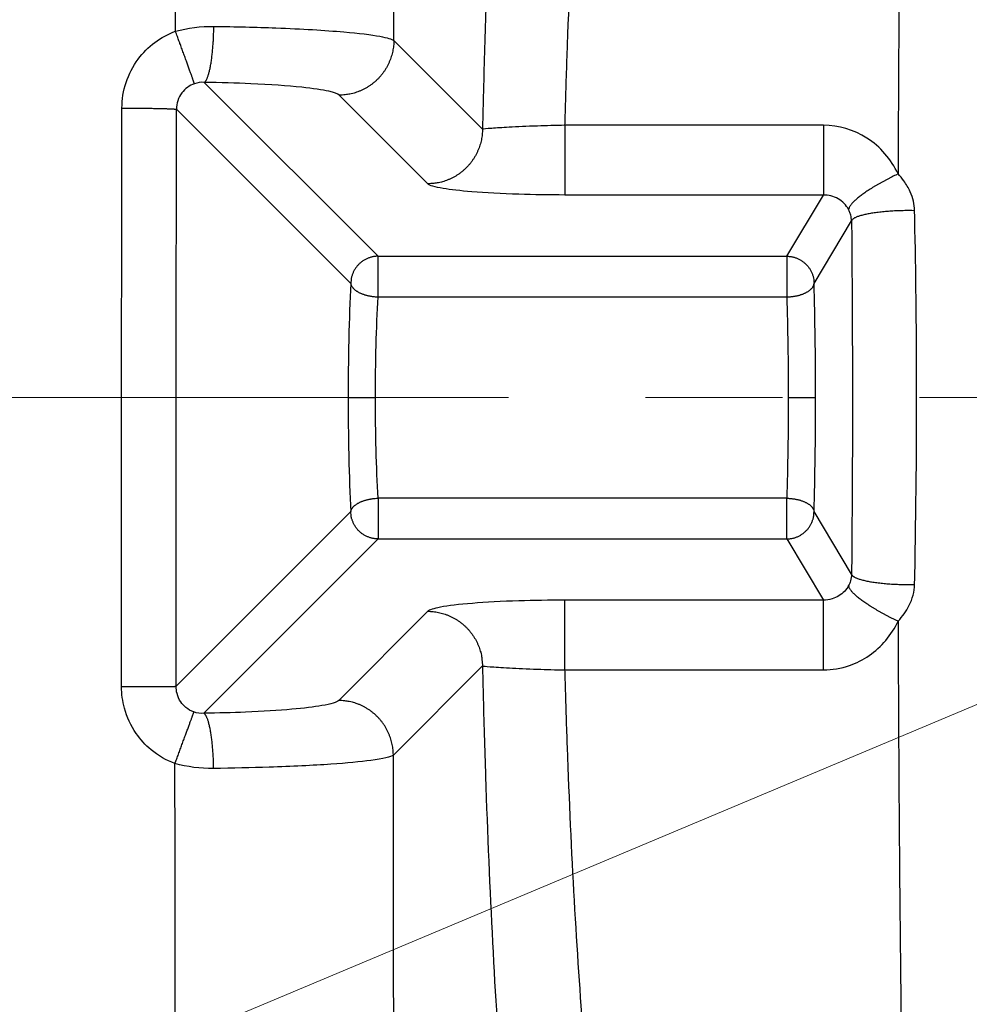
# Model space of a CAD drawing. Units: millimetres. Extents: x -1490 to -5, y 41 to 1071.
# Drawn here: x -195 to -161, y 395 to 431 of the extents above; entities that cross this region are included whole.
import ezdxf

# ---------------------------------------------------------------- set-up
doc = ezdxf.new("R2010")
doc.units = ezdxf.units.MM
doc.header["$LTSCALE"] = 5
doc.linetypes.add('CENTER', pattern=[9, 6, -1, 1, -1])
doc.layers.get('0').update_dxf_attribs({"lineweight": 25})
doc.layers.add('1', color=4, linetype='Continuous', lineweight=15)

msp = doc.modelspace()

# ---------------------------------------------------------------- linework, layer by layer
at = {"linetype": 'Continuous'}
for p, q in [((-178.37544, 427.05064), (-181.60954, 430.2848)), ((-188.52874, 428.76261), (-182.18524, 422.41911)), ((-180.36784, 425.05825), (-183.60194, 428.29241)), ((-189.53924, 427.78072), (-183.18144, 421.42292)), ((-165.93514, 427.19703), (-175.36354, 427.19703)), ((-175.36354, 427.19699), (-175.36354, 424.65264)), ((-165.93514, 427.19703), (-165.93514, 424.65265)), ((-165.93514, 424.65265), (-175.36354, 424.65265)), ((-167.27314, 422.41911), (-165.93514, 424.65265)), ((-166.27444, 421.42292), (-164.90634, 423.70684)), ((-182.18524, 420.9333), (-182.18524, 422.41911)), ((-182.18524, 422.41911), (-167.27314, 422.41911)), ((-167.27314, 422.41911), (-167.27314, 420.9333)), ((-182.18524, 420.9333), (-167.27314, 420.9333)), ((-183.27674, 417.26113), (-182.28054, 417.26113)), ((-167.21604, 417.26113), (-166.21744, 417.26113)), ((-182.18524, 413.58897), (-182.18524, 412.10315)), ((-167.27314, 413.58897), (-182.18524, 413.58897)), ((-167.27314, 412.10315), (-167.27314, 413.58897)), ((-183.18144, 413.09934), (-189.55384, 406.72698)), ((-164.90634, 410.81542), (-166.27444, 413.09934)), ((-188.54744, 405.74095), (-182.18524, 412.10315)), ((-182.18524, 412.10315), (-167.27314, 412.10315)), ((-167.27314, 412.10315), (-165.93514, 409.86962)), ((-165.93514, 409.86962), (-175.36334, 409.86962)), ((-175.36334, 407.32523), (-175.36334, 409.86962)), ((-165.93514, 407.32523), (-165.93514, 409.86962)), ((-180.36784, 409.46401), (-183.62014, 406.21167)), ((-181.62774, 404.21928), (-178.37544, 407.47162)), ((-175.36334, 407.32523), (-165.93514, 407.32523))]:
    msp.add_line(p, q, dxfattribs=at)
for points in [[(-188.52874, 428.76259), (-188.51264, 428.77259, 0.05077108), (-188.49624, 428.78713, 0.03755653), (-188.47964, 428.80639, 0.02847233), (-188.46294, 428.83033, 0.02309979), (-188.44614, 428.85933, 0.01836269), (-188.42924, 428.89328, 0.01490937), (-188.41244, 428.93241, 0.01217859), (-188.39584, 428.97655, 0.0102801), (-188.37934, 429.02588, 0.00869015), (-188.36314, 429.08012, 0.00752516), (-188.34724, 429.13937, 0.00653191), (-188.33184, 429.20327, 0.00578474), (-188.31684, 429.27182, 0.0051408), (-188.30244, 429.34459, 0.00464482), (-188.28854, 429.4215, 0.00419661), (-188.27544, 429.50204, 0.00382878), (-188.26304, 429.58598, 0.00354792), (-188.25134, 429.67297, 0.00334555), (-188.24054, 429.76276, 0.00305025), (-188.23054, 429.85435, 0.00271466), (-188.22144, 429.94721, 0.00278403), (-188.21314, 430.0429, 0.00305977), (-188.20574, 430.14175, 0.00230337), (-188.19934, 430.2353, 0.000969), (-188.19404, 430.32039, 0.00291739), (-188.18914, 430.42832, 0.00470365), (-188.18404, 430.59198, 0.00235199), (-188.17894, 430.80485, 0.00128247)], [(-188.88874, 428.71335), (-188.89224, 428.72504, 0.00598961), (-188.89724, 428.74088, 0.00315829), (-188.90374, 428.76102, 0.00197721), (-188.91194, 428.78542, 0.00143304), (-188.92174, 428.8144, 0.00105772), (-188.93324, 428.84784, 0.00082039), (-188.94644, 428.88595, 0.00064938), (-188.96134, 428.92856, 0.00053688), (-188.97794, 428.97582, 0.00044716), (-188.99624, 429.02747, 0.0003833), (-189.01614, 429.08359, 0.00033026), (-189.03764, 429.14385, 0.00029097), (-189.06074, 429.20824, 0.0002576), (-189.08514, 429.27639, 0.00023213), (-189.11104, 429.34821, 0.00020932), (-189.13804, 429.42323, 0.00019071), (-189.16634, 429.50127, 0.00017656), (-189.19554, 429.582, 0.00016641), (-189.22574, 429.66522, 0.00015162), (-189.25664, 429.75, 0.00013486), (-189.28794, 429.83589, 0.00013836), (-189.32024, 429.92433, 0.00015219), (-189.35364, 430.01565, 0.0001144), (-189.38524, 430.10203, 0.00004781), (-189.41404, 430.18059, 0.0001452), (-189.45064, 430.28025, 0.00023419), (-189.50634, 430.43144, 0.00011687), (-189.57874, 430.62811, 0.00006363)], [(-181.60964, 430.28475), (-181.61254, 430.19018, -0.01273831), (-181.62014, 430.09437, -0.01209181), (-181.63274, 429.9972, -0.01190369), (-181.65024, 429.89911, -0.0123939), (-181.67304, 429.80051, -0.01262004), (-181.70124, 429.70181, -0.01276429), (-181.73494, 429.60341, -0.01285546), (-181.77414, 429.50574, -0.01305098), (-181.81894, 429.40928, -0.0131512), (-181.86914, 429.31446, -0.01328632), (-181.92494, 429.22181, -0.01335124), (-181.98594, 429.13168, -0.01344233), (-182.05204, 429.04466, -0.01349164), (-182.12294, 428.96102, -0.01355766), (-182.19854, 428.88132, -0.01354661), (-182.27814, 428.80577, -0.01348356), (-182.36174, 428.73488, -0.01355772), (-182.44884, 428.66873, -0.01372404), (-182.53914, 428.60777, -0.01337808), (-182.63164, 428.55201, -0.01257435), (-182.72564, 428.50182, -0.01353149), (-182.82294, 428.45694, -0.01556133), (-182.92354, 428.41761, -0.01225067), (-183.01894, 428.38404, -0.00532989), (-183.10584, 428.35657, -0.01604533), (-183.21624, 428.33303, -0.0268736), (-183.38384, 428.31159, -0.01377965), (-183.60194, 428.29243, -0.00757757)], [(-191.53164, 427.82427), (-191.44074, 427.82406, -0.0002641), (-191.34864, 427.82374, -0.00025326), (-191.25544, 427.82333, -0.00025201), (-191.16154, 427.82282, -0.00026488), (-191.06704, 427.8222, -0.00027447), (-190.97254, 427.82148, -0.00028381), (-190.87834, 427.82065, -0.00029426), (-190.78474, 427.81971, -0.00030863), (-190.69224, 427.81866, -0.00032401), (-190.60114, 427.81751, -0.00034247), (-190.51184, 427.81626, -0.00036345), (-190.42474, 427.8149, -0.00038817), (-190.34024, 427.81345, -0.00041777), (-190.25864, 427.8119, -0.00045248), (-190.18054, 427.81027, -0.00049336), (-190.10584, 427.80857, -0.0005387), (-190.03524, 427.80678, -0.00060303), (-189.96874, 427.80494, -0.00068542), (-189.90664, 427.80303, -0.00076319), (-189.84914, 427.80108, -0.00082057), (-189.79654, 427.79911, -0.00103293), (-189.74844, 427.79707, -0.00144308), (-189.70514, 427.79496, -0.00142224), (-189.66744, 427.79296, -0.00070146), (-189.63584, 427.79115, -0.00251435), (-189.60594, 427.78883, -0.0071978), (-189.57354, 427.78532, -0.00700924), (-189.53924, 427.78074, -0.00577067)], [(-178.37544, 427.05068), (-178.37834, 426.95611, -0.01273765), (-178.38594, 426.86029, -0.01209117), (-178.39854, 426.76312, -0.01190307), (-178.41604, 426.66502, -0.01239325), (-178.43884, 426.56642, -0.01261938), (-178.46704, 426.46771, -0.01276365), (-178.50074, 426.36931, -0.01285484), (-178.53994, 426.27163, -0.01305037), (-178.58474, 426.17518, -0.01315063), (-178.63504, 426.08035, -0.01328579), (-178.69074, 425.98769, -0.01335075), (-178.75174, 425.89756, -0.01344189), (-178.81784, 425.81053, -0.01349127), (-178.88874, 425.72689, -0.01355736), (-178.96434, 425.64719, -0.01354637), (-179.04404, 425.57163, -0.0134834), (-179.12764, 425.50074, -0.01355764), (-179.21464, 425.43459, -0.01372403), (-179.30504, 425.37363, -0.01337815), (-179.39744, 425.31786, -0.01257449), (-179.49154, 425.26767, -0.01353171), (-179.58874, 425.22279, -0.01556167), (-179.68944, 425.18345, -0.012251), (-179.78484, 425.14988, -0.00533005), (-179.87174, 425.12241, -0.01604586), (-179.98214, 425.09887, -0.02687467), (-180.14964, 425.07742, -0.01378028), (-180.36774, 425.05826, -0.00757793)], [(-163.20824, 425.42064), (-163.29474, 425.37968, 0.00265389), (-163.38254, 425.33708, 0.00250492), (-163.47144, 425.29274, 0.00246622), (-163.56134, 425.24685, 0.00258358), (-163.65164, 425.19947, 0.0026596), (-163.74214, 425.15081, 0.00273227), (-163.83224, 425.10098, 0.00281215), (-163.92174, 425.05019, 0.00293233), (-164.01004, 424.99861, 0.00305691), (-164.09684, 424.94648, 0.00321109), (-164.18164, 424.89401, 0.00338347), (-164.26394, 424.84144, 0.00359021), (-164.34344, 424.78901, 0.00383509), (-164.41964, 424.73697, 0.00412334), (-164.49214, 424.68557, 0.00445894), (-164.56074, 424.63504, 0.00482777), (-164.62494, 424.58564, 0.00534968), (-164.68474, 424.53753, 0.00600969), (-164.73954, 424.49094, 0.00660752), (-164.78954, 424.44614, 0.00700988), (-164.83434, 424.40342, 0.00864419), (-164.87414, 424.36231, 0.01171979), (-164.90864, 424.32287, 0.01119136), (-164.93784, 424.28711, 0.00551527), (-164.96164, 424.2559, 0.01857538), (-164.98124, 424.22122, 0.04571477), (-164.99784, 424.17485, 0.03450638), (-165.01124, 424.11834, 0.02297153)], [(-162.60514, 424.08092), (-162.70454, 424.08236, 0.00259401), (-162.80614, 424.08284, 0.0024201), (-162.91024, 424.08232, 0.00236736), (-163.01634, 424.08077, 0.00248062), (-163.12404, 424.07809, 0.0025479), (-163.23274, 424.07427, 0.0026124), (-163.34204, 424.06925, 0.00268296), (-163.45144, 424.06304, 0.0027961), (-163.56044, 424.05557, 0.00291209), (-163.66844, 424.0469, 0.00305964), (-163.77464, 424.03698, 0.00322463), (-163.87874, 424.02589, 0.00342631), (-163.98004, 424.01361, 0.00366621), (-164.07794, 424.00025, 0.00395213), (-164.17184, 423.98581, 0.00428912), (-164.26144, 423.97042, 0.00466486), (-164.34604, 423.95412, 0.00519788), (-164.42544, 423.93701, 0.00587526), (-164.49914, 423.91916, 0.0065209), (-164.56704, 423.90081, 0.00699288), (-164.62864, 423.88206, 0.00871091), (-164.68424, 423.86263, 0.01195695), (-164.73364, 423.84248, 0.01170642), (-164.77614, 423.82336, 0.00598419), (-164.81134, 423.80593, 0.01991308), (-164.84294, 423.78382, 0.05148724), (-164.87484, 423.75035, 0.04141437), (-164.90634, 423.70683, 0.02844738)], [(-182.18524, 422.41915), (-182.23254, 422.41769, 0.01273803), (-182.28044, 422.41386, 0.01209144), (-182.32904, 422.40758, 0.01190325), (-182.37804, 422.39884, 0.01239334), (-182.42734, 422.3874, 0.01261938), (-182.47674, 422.37333, 0.01276354), (-182.52594, 422.35645, 0.01285463), (-182.57474, 422.33687, 0.01305006), (-182.62304, 422.31445, 0.01315021), (-182.67044, 422.28933, 0.01328527), (-182.71674, 422.26144, 0.01335014), (-182.76184, 422.23096, 0.01344119), (-182.80534, 422.19789, 0.01349048), (-182.84714, 422.16243, 0.01355649), (-182.88704, 422.12465, 0.01354545), (-182.92474, 422.0848, 0.01348243), (-182.96024, 422.043, 0.01355662), (-182.99334, 421.99946, 0.01372298), (-183.02384, 421.9543, 0.01337711), (-183.05164, 421.90806, 0.01257351), (-183.07674, 421.86103, 0.01353067), (-183.09924, 421.81242, 0.0155605), (-183.11894, 421.76208, 0.01225011), (-183.13564, 421.71438, 0.00532967), (-183.14944, 421.67092, 0.01604476), (-183.16114, 421.61572, 0.02687306), (-183.17194, 421.53192, 0.01377958), (-183.18154, 421.42289, 0.00757758)], [(-167.27304, 422.41915), (-167.22554, 422.41783, -0.01273434), (-167.17744, 422.41414, -0.01208939), (-167.12874, 422.40798, -0.01190466), (-167.07944, 422.39936, -0.01240106), (-167.02994, 422.38804, -0.01263294), (-166.98034, 422.37406, -0.01278281), (-166.93094, 422.35728, -0.01287968), (-166.88194, 422.33777, -0.01308148), (-166.83354, 422.31541, -0.0131877), (-166.78594, 422.29034, -0.01332893), (-166.73944, 422.26249, -0.01339959), (-166.69414, 422.23203, -0.01349631), (-166.65054, 422.19897, -0.01355081), (-166.60854, 422.16351, -0.01362162), (-166.56854, 422.12571, -0.01361469), (-166.53074, 422.08583, -0.01355482), (-166.49514, 422.04399, -0.0136323), (-166.46204, 422.00039, -0.01380159), (-166.43144, 421.95517, -0.01345574), (-166.40354, 421.90887, -0.01264872), (-166.37844, 421.86176, -0.01361098), (-166.35604, 421.81307, -0.01565073), (-166.33644, 421.76265, -0.01232207), (-166.31964, 421.71486, -0.00536456), (-166.30594, 421.67133, -0.01613255), (-166.29434, 421.61603, -0.02700921), (-166.28374, 421.5321, -0.01384689), (-166.27444, 421.42289, -0.00761419)], [(-183.18154, 421.42289), (-183.17704, 421.40042, 0.02382465), (-183.17024, 421.37768, 0.02183739), (-183.16124, 421.35465, 0.02047837), (-183.14994, 421.33142, 0.02007984), (-183.13614, 421.30808, 0.01908647), (-183.11984, 421.28472, 0.0179795), (-183.10114, 421.26143, 0.01676238), (-183.07984, 421.2383, 0.01575823), (-183.05604, 421.21543, 0.01465533), (-183.02994, 421.19292, 0.01371227), (-183.00124, 421.17087, 0.01274631), (-182.97034, 421.14937, 0.01193396), (-182.93704, 421.12853, 0.01114229), (-182.90174, 421.10842, 0.01048117), (-182.86434, 421.08916, 0.0098153), (-182.82514, 421.07079, 0.00922015), (-182.78424, 421.05343, 0.00876915), (-182.74184, 421.03709, 0.00844981), (-182.69794, 421.02188, 0.00785207), (-182.65314, 421.0078, 0.00709211), (-182.60774, 420.99495, 0.00737217), (-182.56084, 420.98325, 0.00820564), (-182.51234, 420.97273, 0.00623711), (-182.46634, 420.96359, 0.00262741), (-182.42454, 420.95596, 0.0079812), (-182.37134, 420.94883, 0.0129886), (-182.29054, 420.94123, 0.0065181), (-182.18524, 420.93331, 0.00355529)], [(-167.27304, 420.93331), (-167.22654, 420.93487, 0.00609174), (-167.17944, 420.93756, 0.00581506), (-167.13174, 420.94141, 0.00576602), (-167.08354, 420.94642, 0.00605092), (-167.03524, 420.9527, 0.00624471), (-166.98674, 420.96022, 0.00642394), (-166.93844, 420.96904, 0.00661408), (-166.89054, 420.97913, 0.006884), (-166.84314, 420.99052, 0.00715452), (-166.79654, 421.00317, 0.0074767), (-166.75094, 421.01709, 0.00782174), (-166.70654, 421.0322, 0.00822075), (-166.66354, 421.0485, 0.00867228), (-166.62214, 421.06589, 0.00918269), (-166.58254, 421.08435, 0.00973616), (-166.54494, 421.10375, 0.01030024), (-166.50944, 421.12404, 0.01108608), (-166.47614, 421.14513, 0.01203779), (-166.44534, 421.16695, 0.01266606), (-166.41694, 421.18927, 0.0128003), (-166.39124, 421.21194, 0.01489757), (-166.36794, 421.23535, 0.01871284), (-166.34724, 421.25958, 0.01610707), (-166.32934, 421.28253, 0.00730836), (-166.31454, 421.30343, 0.02334845), (-166.30124, 421.32999, 0.04454189), (-166.28784, 421.37035, 0.02506262), (-166.27444, 421.42289, 0.01425535)], [(-183.18154, 413.09933), (-183.17704, 413.1218, -0.02382219), (-183.17024, 413.14454, -0.0218351), (-183.16124, 413.16758, -0.02047625), (-183.14994, 413.19081, -0.02007784), (-183.13614, 413.21415, -0.0190847), (-183.11984, 413.23751, -0.01797798), (-183.10114, 413.2608, -0.01676113), (-183.07984, 413.28394, -0.01575721), (-183.05604, 413.30681, -0.01465455), (-183.02994, 413.32933, -0.01371168), (-183.00124, 413.35138, -0.0127459), (-182.97034, 413.37289, -0.01193369), (-182.93704, 413.39373, -0.01114214), (-182.90174, 413.41384, -0.01048113), (-182.86434, 413.43311, -0.00981534), (-182.82514, 413.45148, -0.00922026), (-182.78424, 413.46885, -0.00876932), (-182.74184, 413.48519, -0.00845004), (-182.69794, 413.50041, -0.00785233), (-182.65314, 413.51448, -0.00709239), (-182.60774, 413.52734, -0.00737251), (-182.56084, 413.53905, -0.00820606), (-182.51234, 413.54957, -0.00623746), (-182.46634, 413.55871, -0.00262756), (-182.42454, 413.56634, -0.00798169), (-182.37134, 413.57348, -0.01298951), (-182.29054, 413.58108, -0.0065186), (-182.18524, 413.58901, -0.00355557)], [(-167.27304, 413.58901), (-167.22654, 413.58745, -0.00609225), (-167.17944, 413.58476, -0.00581553), (-167.13174, 413.5809, -0.00576648), (-167.08354, 413.57588, -0.00605138), (-167.03524, 413.5696, -0.00624516), (-166.98674, 413.56208, -0.00642437), (-166.93844, 413.55325, -0.0066145), (-166.89054, 413.54317, -0.00688441), (-166.84314, 413.53176, -0.0071549), (-166.79654, 413.51912, -0.00747706), (-166.75094, 413.50519, -0.00782207), (-166.70654, 413.49008, -0.00822104), (-166.66354, 413.47377, -0.00867253), (-166.62214, 413.45638, -0.00918289), (-166.58254, 413.43792, -0.0097363), (-166.54494, 413.41851, -0.01030029), (-166.50944, 413.39822, -0.01108603), (-166.47614, 413.37713, -0.01203762), (-166.44534, 413.3553, -0.01266576), (-166.41694, 413.33298, -0.01279986), (-166.39124, 413.31031, -0.0148969), (-166.36794, 413.28689, -0.01871177), (-166.34724, 413.26266, -0.01610595), (-166.32934, 413.23971, -0.0073078), (-166.31454, 413.2188, -0.02334652), (-166.30124, 413.19223, -0.04453751), (-166.28784, 413.15187, -0.02505999), (-166.27444, 413.09933, -0.01425385)], [(-182.18524, 412.10317), (-182.23254, 412.10463, -0.01273751), (-182.28044, 412.10845, -0.01209103), (-182.32904, 412.11473, -0.01190291), (-182.37804, 412.12347, -0.01239307), (-182.42734, 412.1349, -0.01261919), (-182.47674, 412.14897, -0.01276344), (-182.52594, 412.16584, -0.01285462), (-182.57474, 412.18543, -0.01305015), (-182.62304, 412.20784, -0.01315041), (-182.67044, 412.23296, -0.01328556), (-182.71674, 412.26085, -0.01335053), (-182.76184, 412.29132, -0.01344167), (-182.80534, 412.32439, -0.01349105), (-182.84714, 412.35984, -0.01355715), (-182.88704, 412.39762, -0.01354618), (-182.92474, 412.43746, -0.01348322), (-182.96024, 412.47926, -0.01355747), (-182.99334, 412.5228, -0.01372388), (-183.02384, 412.56795, -0.01337803), (-183.05164, 412.61418, -0.01257439), (-183.07674, 412.66122, -0.01353163), (-183.09924, 412.70982, -0.01556161), (-183.11894, 412.76015, -0.01225098), (-183.13564, 412.80786, -0.00533004), (-183.14944, 412.85131, -0.01604586), (-183.16114, 412.90651, -0.02687477), (-183.17194, 412.9903, -0.01378036), (-183.18154, 413.09933, -0.00757799)], [(-167.27304, 412.10317), (-167.22554, 412.10449, 0.01273382), (-167.17744, 412.10818, 0.01208896), (-167.12874, 412.11433, 0.01190432), (-167.07944, 412.12295, 0.01240078), (-167.02994, 412.13427, 0.01263275), (-166.98034, 412.14824, 0.01278271), (-166.93094, 412.16502, 0.01287967), (-166.88194, 412.18453, 0.01308156), (-166.83354, 412.20688, 0.01318789), (-166.78594, 412.23195, 0.01332921), (-166.73944, 412.2598, 0.01339997), (-166.69414, 412.29024, 0.01349678), (-166.65054, 412.32331, 0.01355138), (-166.60854, 412.35876, 0.01362228), (-166.56854, 412.39656, 0.01361542), (-166.53074, 412.43643, 0.01355561), (-166.49514, 412.47827, 0.01363315), (-166.46204, 412.52186, 0.0138025), (-166.43144, 412.56708, 0.01345667), (-166.40354, 412.61338, 0.0126496), (-166.37844, 412.66049, 0.01361195), (-166.35604, 412.70917, 0.01565184), (-166.33644, 412.75959, 0.01232293), (-166.31964, 412.80737, 0.00536494), (-166.30594, 412.8509, 0.01613365), (-166.29434, 412.90619, 0.02701092), (-166.28374, 412.99012, 0.01384768), (-166.27444, 413.09933, 0.00761459)], [(-164.90634, 410.81539), (-164.89874, 410.79657, 0.06222067), (-164.88574, 410.77746, 0.04689156), (-164.86724, 410.75805, 0.03555824), (-164.84294, 410.73841, 0.02876574), (-164.81264, 410.71866, 0.02252326), (-164.77614, 410.69889, 0.01799619), (-164.73334, 410.67918, 0.01445645), (-164.68424, 410.65963, 0.01205241), (-164.62874, 410.64036, 0.01005927), (-164.56704, 410.62146, 0.00863061), (-164.49914, 410.60307, 0.00742455), (-164.42544, 410.58527, 0.0065356), (-164.34604, 410.56818, 0.00577514), (-164.26144, 410.55187, 0.00519901), (-164.17184, 410.53648, 0.0046846), (-164.07794, 410.52205, 0.00426883), (-163.98004, 410.50869, 0.00395245), (-163.87874, 410.49641, 0.00372516), (-163.77444, 410.48533, 0.00340653), (-163.66844, 410.47541, 0.00304437), (-163.56124, 410.46674, 0.00312046), (-163.45144, 410.45928, 0.00342544), (-163.33894, 410.4531, 0.00261681), (-163.23274, 410.44804, 0.00114973), (-163.13644, 410.44412, 0.00329615), (-163.01634, 410.44155, 0.00537068), (-162.83694, 410.44068, 0.0027596), (-162.60514, 410.4414, 0.0015311)], [(-163.20864, 409.10078), (-163.29514, 409.14176, -0.00265442), (-163.38284, 409.18438, -0.00250537), (-163.47184, 409.22874, -0.00246664), (-163.56174, 409.27467, -0.00258399), (-163.65204, 409.32207, -0.00266), (-163.74244, 409.37075, -0.00273265), (-163.83264, 409.42061, -0.00281251), (-163.92204, 409.47142, -0.00293268), (-164.01044, 409.52303, -0.00305724), (-164.09714, 409.57519, -0.00321141), (-164.18194, 409.62769, -0.00338377), (-164.26424, 409.68028, -0.00359049), (-164.34374, 409.73273, -0.00383535), (-164.41994, 409.7848, -0.00412357), (-164.49244, 409.83623, -0.00445914), (-164.56104, 409.88678, -0.00482793), (-164.62524, 409.9362, -0.00534979), (-164.68494, 409.98434, -0.00600973), (-164.73984, 410.03094, -0.00660747), (-164.78984, 410.07576, -0.00700973), (-164.83454, 410.1185, -0.00864385), (-164.87434, 410.15962, -0.01171906), (-164.90884, 410.19908, -0.01119043), (-164.93814, 410.23486, -0.00551484), (-164.96184, 410.26608, -0.01857317), (-164.98154, 410.30077, -0.04570677), (-164.99804, 410.34715, -0.03449885), (-165.01144, 410.40367, -0.02296625)], [(-180.36784, 409.46396), (-180.27324, 409.46105, -0.01273782), (-180.17744, 409.4534, -0.01209135), (-180.08024, 409.44084, -0.01190325), (-179.98214, 409.42336, -0.01239345), (-179.88354, 409.4005, -0.01261959), (-179.78484, 409.37236, -0.01276387), (-179.68644, 409.33861, -0.01285506), (-179.58884, 409.29945, -0.0130506), (-179.49234, 409.25462, -0.01315086), (-179.39754, 409.20438, -0.01328601), (-179.30484, 409.14861, -0.01335097), (-179.21474, 409.08766, -0.0134421), (-179.12774, 409.02152, -0.01349147), (-179.04404, 408.95063, -0.01355754), (-178.96434, 408.87506, -0.01354654), (-178.88884, 408.79538, -0.01348355), (-178.81794, 408.71179, -0.01355777), (-178.75174, 408.62471, -0.01372414), (-178.69084, 408.53439, -0.01337824), (-178.63504, 408.44193, -0.01257454), (-178.58484, 408.34787, -0.01353175), (-178.53994, 408.25066, -0.01556168), (-178.50064, 408.14999, -0.01225099), (-178.46704, 408.05458, -0.00533003), (-178.43954, 407.96769, -0.0160458), (-178.41604, 407.85728, -0.02687449), (-178.39454, 407.6897, -0.01378015), (-178.37544, 407.47164, -0.00757785)], [(-191.54614, 406.71506), (-191.45524, 406.71512, 0.00007247), (-191.36324, 406.7152, 0.0000695), (-191.27004, 406.71531, 0.00006915), (-191.17604, 406.71545, 0.00007268), (-191.08164, 406.71562, 0.00007532), (-190.98714, 406.71582, 0.00007788), (-190.89294, 406.71604, 0.00008075), (-190.79934, 406.7163, 0.00008469), (-190.70674, 406.71658, 0.00008892), (-190.61564, 406.7169, 0.00009399), (-190.52634, 406.71724, 0.00009975), (-190.43924, 406.71761, 0.00010654), (-190.35484, 406.71801, 0.00011467), (-190.27324, 406.71843, 0.0001242), (-190.19504, 406.71888, 0.00013543), (-190.12044, 406.71934, 0.00014789), (-190.04984, 406.71983, 0.00016557), (-189.98334, 406.72034, 0.00018822), (-189.92124, 406.72086, 0.00020961), (-189.86374, 406.72139, 0.00022541), (-189.81114, 406.72193, 0.00028381), (-189.76304, 406.72249, 0.00039665), (-189.71974, 406.72307, 0.00039113), (-189.68204, 406.72362, 0.00019298), (-189.65044, 406.72411, 0.00069207), (-189.62054, 406.72475, 0.00198605), (-189.58814, 406.72571, 0.00194425), (-189.55384, 406.72697, 0.00160962)], [(-181.62774, 404.21925), (-181.63064, 404.31383, 0.01273798), (-181.63824, 404.40965, 0.01209144), (-181.65084, 404.50681, 0.01190328), (-181.66834, 404.60491, 0.01239341), (-181.69114, 404.70352, 0.01261949), (-181.71934, 404.80222, 0.0127637), (-181.75304, 404.90062, 0.01285482), (-181.79224, 404.9983, 0.0130503), (-181.83704, 405.09475, 0.01315049), (-181.88734, 405.18958, 0.01328558), (-181.94314, 405.28224, 0.01335048), (-182.00404, 405.37237, 0.01344156), (-182.07024, 405.4594, 0.01349088), (-182.14114, 405.54304, 0.01355691), (-182.21664, 405.62274, 0.01354588), (-182.29634, 405.6983, 0.01348287), (-182.37994, 405.76919, 0.01355707), (-182.46704, 405.83534, 0.01372343), (-182.55734, 405.8963, 0.01337754), (-182.64984, 405.95207, 0.0125739), (-182.74384, 406.00226, 0.01353108), (-182.84114, 406.04715, 0.01556094), (-182.94174, 406.08648, 0.01225044), (-183.03714, 406.12006, 0.00532981), (-183.12404, 406.14752, 0.01604514), (-183.23444, 406.17107, 0.02687357), (-183.40204, 406.19251, 0.01377977), (-183.62014, 406.21167, 0.00757767)], [(-189.59714, 403.90732), (-189.56584, 403.9919, 0.00004041), (-189.53424, 404.07749, 0.00003875), (-189.50214, 404.16419, 0.00003853), (-189.46984, 404.25166, 0.00004043), (-189.43744, 404.33955, 0.00004183), (-189.40504, 404.42756, 0.00004318), (-189.37264, 404.51537, 0.00004469), (-189.34044, 404.60265, 0.00004678), (-189.30864, 404.68902, 0.00004901), (-189.27734, 404.77417, 0.00005169), (-189.24664, 404.85767, 0.00005472), (-189.21664, 404.93924, 0.00005828), (-189.18764, 405.01846, 0.00006253), (-189.15954, 405.09509, 0.00006751), (-189.13254, 405.16869, 0.00007333), (-189.10674, 405.23909, 0.00007974), (-189.08234, 405.30589, 0.00008884), (-189.05924, 405.369, 0.00010046), (-189.03774, 405.42808, 0.00011116), (-189.01764, 405.48303, 0.00011871), (-188.99934, 405.53351, 0.00014831), (-188.98244, 405.57991, 0.0002052), (-188.96724, 405.62206, 0.00019944), (-188.95384, 405.65896, 0.00009711), (-188.94264, 405.69001, 0.0003463), (-188.93194, 405.72007, 0.000953), (-188.92004, 405.75385, 0.00087294), (-188.90714, 405.79055, 0.00068541)], [(-188.54754, 405.74092), (-188.53144, 405.73102, -0.05030243), (-188.51514, 405.71666, -0.03735258), (-188.49874, 405.69767, -0.02839374), (-188.48214, 405.67409, -0.02306471), (-188.46544, 405.64555, -0.01836151), (-188.44874, 405.61216, -0.01492472), (-188.43214, 405.57369, -0.01220238), (-188.41564, 405.53032, -0.01030519), (-188.39924, 405.48187, -0.00871547), (-188.38314, 405.42861, -0.00754864), (-188.36744, 405.37043, -0.00655347), (-188.35204, 405.3077, -0.00580375), (-188.33714, 405.2404, -0.00515749), (-188.32284, 405.16895, -0.00465914), (-188.30904, 405.09343, -0.00420854), (-188.29594, 405.01434, -0.00383844), (-188.28354, 404.93188, -0.00355564), (-188.27184, 404.8464, -0.00335168), (-188.26094, 404.75811, -0.00305386), (-188.25094, 404.66803, -0.00271594), (-188.24174, 404.57665, -0.00278459), (-188.23334, 404.48241, -0.00305966), (-188.22584, 404.38499, -0.00229942), (-188.21924, 404.29275, -0.00096325), (-188.21384, 404.20882, -0.00291284), (-188.20874, 404.10218, -0.00468932), (-188.20334, 403.9402, -0.00233802), (-188.19764, 403.72938, -0.00127262)]]:
    msp.add_lwpolyline(points, format="xyb", dxfattribs=at)
for points, knots in [([(-189.57874, 430.62811), (-189.57784, 431.06516), (-189.57684, 431.50219), (-189.57584, 431.93921), (-189.54324, 445.76), (-189.47804, 459.57046), (-189.38024, 473.35003)], [3.0346339, 3.0346339, 3.0346339, 3.0346339, 3.1439571, 3.1439571, 3.1439571, 6.6013022, 6.6013022, 6.6013022, 6.6013022]), ([(-181.60964, 430.28475), (-181.60884, 430.62372), (-181.60804, 430.96264), (-181.60724, 431.30155), (-181.57504, 445.11707), (-181.50954, 458.92236), (-181.41074, 472.69653)], [3.0228818, 3.0228818, 3.0228818, 3.0228818, 3.1085635, 3.1085635, 3.1085635, 6.6013022, 6.6013022, 6.6013022, 6.6013022]), ([(-175.66504, 455.66863), (-175.86034, 455.27514), (-176.24484, 454.09816), (-176.78784, 451.2064), (-177.28264, 447.24349), (-177.68824, 442.57735), (-178.02254, 437.20446), (-178.22944, 432.36682), (-178.32464, 429.11595), (-178.35164, 428.0459), (-178.35994, 427.71538), (-178.36784, 427.38359), (-178.37544, 427.05068)], [0, 0, 0, 0, 1.4620209, 2.9240493, 4.3978697, 5.895205, 7.1431086, 8.6295077, 9.3454383, 9.3454383, 9.3454383, 9.566579, 9.566579, 9.566579, 9.566579]), ([(-175.36354, 427.19699), (-175.35804, 427.39896), (-175.35234, 427.60043), (-175.34654, 427.80135), (-175.32364, 428.58958), (-175.23244, 431.38824), (-175.03394, 435.67035), (-174.69964, 440.62995), (-174.29404, 444.93715), (-173.79924, 448.59523), (-173.25624, 451.26454), (-172.87174, 452.35099), (-172.67644, 452.71417)], [14.023509, 14.023509, 14.023509, 14.023509, 14.169879, 14.169879, 14.169879, 14.744105, 16.230505, 17.478408, 18.975743, 20.449564, 21.911592, 23.373613, 23.373613, 23.373613, 23.373613]), ([(-162.76164, 452.71417), (-162.79574, 452.32661), (-162.82924, 451.73383), (-162.89404, 450.15887), (-162.92534, 449.17634), (-163.00504, 446.05178), (-163.05024, 443.57425), (-163.11164, 438.96745), (-163.13224, 437.08509), (-163.16474, 433.41049), (-163.17754, 431.64804), (-163.19184, 429.16171), (-163.19544, 428.48465), (-163.19864, 427.80135), (-163.20244, 427.0154), (-163.20574, 426.22119), (-163.20824, 425.42064)], [0, 0, 0, 0, 0.94930079, 0.94930079, 1.8985998, 1.8985998, 3.5058395, 3.5058395, 4.4802213, 4.4802213, 5.3046932, 5.3046932, 5.6085304, 5.6085304, 5.6085304, 5.9580062, 5.9580062, 5.9580062, 5.9580062]), ([(-188.17894, 430.80485), (-187.39174, 430.79436), (-185.60424, 430.74994), (-183.42724, 430.62311), (-182.04604, 430.45357), (-181.67514, 430.33872), (-181.60964, 430.28475)], [2, 2, 2, 2, 2.5753764, 3.342399, 3.9684899, 4.5115861, 4.5115861, 4.5115861, 4.5115861]), ([(-191.53164, 427.82427), (-191.53104, 428.1403), (-191.48024, 428.45676), (-191.28154, 429.06152), (-191.13194, 429.35038), (-190.59764, 430.06957), (-190.11784, 430.42864), (-189.57874, 430.62811)], [2, 2, 2, 2, 2.3187329, 2.3187329, 2.6422377, 2.6422377, 3.2232457, 3.2232457, 3.2232457, 3.2232457]), ([(-188.88874, 428.71335), (-189.07044, 428.64899), (-189.23154, 428.53074), (-189.40964, 428.29172), (-189.45924, 428.19538), (-189.52424, 427.99309), (-189.54024, 427.88696), (-189.53924, 427.78074)], [2, 2, 2, 2, 2.581008, 2.581008, 2.9045128, 2.9045128, 3.2232457, 3.2232457, 3.2232457, 3.2232457]), ([(-183.60194, 428.29243), (-183.65114, 428.34155), (-183.92924, 428.44604), (-184.96504, 428.59972), (-186.59774, 428.71398), (-187.93844, 428.75345), (-188.52874, 428.76259)], [2, 2, 2, 2, 2.5430962, 3.1691871, 3.9362097, 4.5115861, 4.5115861, 4.5115861, 4.5115861]), ([(-175.36354, 427.19699), (-175.70624, 427.19092), (-176.45534, 427.17055), (-177.41024, 427.12654), (-178.12284, 427.08093), (-178.33934, 427.0591), (-178.37544, 427.05068)], [2, 2, 2, 2, 2.485717, 3.0608706, 3.5533151, 4.1269961, 4.1269961, 4.1269961, 4.1269961]), ([(-163.20824, 425.42064), (-163.45794, 425.95727), (-163.85744, 426.41622), (-164.81984, 427.03183), (-165.37684, 427.19703), (-165.93514, 427.19699)], [2, 2, 2, 2, 2.5082701, 2.5082701, 3, 3, 3, 3]), ([(-162.60514, 424.08092), (-162.61024, 424.31323), (-162.69734, 424.68527), (-162.95874, 425.13018), (-163.13304, 425.34043), (-163.20824, 425.42064)], [2, 2, 2, 2, 2.504003, 2.8036811, 3, 3, 3, 3]), ([(-175.36354, 424.65265), (-175.93444, 424.65264), (-177.18174, 424.67177), (-178.76924, 424.75686), (-179.95184, 424.89281), (-180.30924, 424.99971), (-180.36774, 425.05826)], [2, 2, 2, 2, 2.485717, 3.0608706, 3.5533151, 4.1269961, 4.1269961, 4.1269961, 4.1269961]), ([(-165.01124, 424.11834), (-165.09754, 424.28228), (-165.23394, 424.42119), (-165.56024, 424.60587), (-165.74804, 424.65434), (-165.93514, 424.65265)], [2, 2, 2, 2, 2.5082701, 2.5082701, 3, 3, 3, 3]), ([(-164.90634, 423.70683), (-164.90784, 423.77866), (-164.92344, 423.89334), (-164.96844, 424.02966), (-164.99834, 424.09385), (-165.01124, 424.11834)], [2, 2, 2, 2, 2.504003, 2.8036811, 3, 3, 3, 3]), ([(-162.60514, 410.4414), (-162.60274, 410.55121), (-162.60034, 410.66115), (-162.59814, 410.77117), (-162.54874, 413.14056), (-162.50864, 417.49675), (-162.55824, 421.83885), (-162.59814, 423.7511), (-162.60034, 423.86114), (-162.60274, 423.97109), (-162.60514, 424.08092)], [0, 0, 0, 0, 0.09364771, 0.09364771, 0.09364771, 2.1104152, 3.7380783, 3.7380783, 3.7380783, 3.8317437, 3.8317437, 3.8317437, 3.8317437]), ([(-164.90634, 423.70683), (-164.90584, 423.65671), (-164.90534, 423.60656), (-164.90484, 423.55639), (-164.88664, 421.69776), (-164.86414, 417.48421), (-164.88244, 413.25597), (-164.90484, 410.96587), (-164.90534, 410.9157), (-164.90584, 410.86555), (-164.90634, 410.81539)], [0, 0, 0, 0, 0.04524183, 0.04524183, 0.04524183, 1.7213285, 3.786502, 3.786502, 3.786502, 3.8317437, 3.8317437, 3.8317437, 3.8317437]), ([(-183.18154, 421.42289), (-183.21254, 420.79141), (-183.26044, 419.43637), (-183.27674, 417.98611), (-183.27664, 417.26111)], [2, 2, 2, 2, 3.4549661, 4.9100322, 4.9100322, 4.9100322, 4.9100322]), ([(-166.21744, 417.26111), (-166.21744, 417.98595), (-166.22714, 419.43592), (-166.25584, 420.79115), (-166.27444, 421.42289)], [2, 2, 2, 2, 3.4257258, 4.8514164, 4.8514164, 4.8514164, 4.8514164]), ([(-182.28054, 417.26111), (-182.28054, 417.90082), (-182.26424, 419.18046), (-182.21634, 420.37608), (-182.18524, 420.93331)], [2, 2, 2, 2, 3.4550661, 4.9100322, 4.9100322, 4.9100322, 4.9100322]), ([(-167.27304, 420.93331), (-167.25454, 420.37586), (-167.22584, 419.18006), (-167.21604, 417.90067), (-167.21604, 417.26111)], [2, 2, 2, 2, 3.4256906, 4.8514164, 4.8514164, 4.8514164, 4.8514164]), ([(-183.27664, 417.26111), (-183.27674, 416.53616), (-183.26044, 415.08589), (-183.21254, 413.73085), (-183.18154, 413.09933)], [2, 2, 2, 2, 3.4550661, 4.9100322, 4.9100322, 4.9100322, 4.9100322]), ([(-182.18524, 413.58901), (-182.21634, 414.14618), (-182.26424, 415.3418), (-182.28054, 416.62145), (-182.28054, 417.26111)], [2, 2, 2, 2, 3.4549661, 4.9100322, 4.9100322, 4.9100322, 4.9100322]), ([(-167.21604, 417.26111), (-167.21604, 416.62159), (-167.22584, 415.3422), (-167.25454, 414.14641), (-167.27304, 413.58901)], [2, 2, 2, 2, 3.4257258, 4.8514164, 4.8514164, 4.8514164, 4.8514164]), ([(-166.27444, 413.09933), (-166.25584, 413.73111), (-166.22714, 415.08635), (-166.21744, 416.53632), (-166.21744, 417.26111)], [2, 2, 2, 2, 3.4256906, 4.8514164, 4.8514164, 4.8514164, 4.8514164]), ([(-164.90634, 410.81539), (-164.90804, 410.73444), (-164.92944, 410.59167), (-164.98274, 410.45803), (-165.01144, 410.40367)], [2, 2, 2, 2, 2.568325, 3, 3, 3, 3]), ([(-165.01144, 410.40367), (-165.09274, 410.249), (-165.21894, 410.11647), (-165.44744, 409.97774), (-165.52884, 409.94145), (-165.71744, 409.88433), (-165.82644, 409.86863), (-165.93514, 409.86957)], [2, 2, 2, 2, 2.4799809, 2.4799809, 2.7143635, 2.7143635, 3, 3, 3, 3]), ([(-163.20864, 409.10078), (-163.04234, 409.27894), (-162.73194, 409.71606), (-162.61084, 410.17946), (-162.60514, 410.4414)], [2, 2, 2, 2, 2.431675, 3, 3, 3, 3]), ([(-175.36344, 409.86957), (-175.93464, 409.86962), (-177.17304, 409.85061), (-178.83204, 409.76224), (-179.98684, 409.62353), (-180.31614, 409.51564), (-180.36784, 409.46396)], [2, 2, 2, 2, 2.485869, 3.0534741, 3.6210161, 4.1269556, 4.1269556, 4.1269556, 4.1269556]), ([(-165.93514, 407.32522), (-165.61084, 407.32523), (-165.28654, 407.38012), (-164.72754, 407.57345), (-164.48684, 407.69507), (-163.81344, 408.15689), (-163.44434, 408.59451), (-163.20864, 409.10078)], [2, 2, 2, 2, 2.2856365, 2.2856365, 2.5200191, 2.5200191, 3, 3, 3, 3]), ([(-163.20864, 409.10078), (-163.20574, 408.30053), (-163.20244, 407.50661), (-163.19864, 406.72092), (-163.19364, 405.65892), (-163.18784, 404.61195), (-163.15934, 400.14729), (-163.12914, 396.92883), (-163.05494, 391.24198), (-163.01084, 388.77067), (-162.93774, 385.80233), (-162.91214, 384.93424), (-162.84594, 383.09647), (-162.80414, 382.29197), (-162.76164, 381.80805)], [8.2912771, 8.2912771, 8.2912771, 8.2912771, 8.6406219, 8.6406219, 8.6406219, 9.1128267, 9.1128267, 10.693065, 10.693065, 12.273229, 12.273229, 13.063313, 13.063313, 14.248514, 14.248514, 14.248514, 14.248514]), ([(-178.37544, 407.47164), (-178.36784, 407.13867), (-178.35994, 406.80688), (-178.35164, 406.47636), (-178.32584, 405.45194), (-178.23434, 402.30732), (-178.02274, 397.28344), (-177.67884, 391.79106), (-177.25794, 387.05854), (-176.77264, 383.22419), (-176.23744, 380.39875), (-175.85784, 379.24199), (-175.66504, 378.85359)], [13.807268, 13.807268, 13.807268, 13.807268, 14.028402, 14.028402, 14.028402, 14.713775, 16.157542, 17.601234, 19.044458, 20.487601, 21.930633, 23.373613, 23.373613, 23.373613, 23.373613]), ([(-178.37544, 407.47164), (-178.34354, 407.46415), (-178.14394, 407.44296), (-177.44804, 407.39738), (-176.45024, 407.3515), (-175.70634, 407.33128), (-175.36344, 407.32522)], [2, 2, 2, 2, 2.5059395, 3.0734815, 3.6410866, 4.1269556, 4.1269556, 4.1269556, 4.1269556]), ([(-172.67644, 381.80805), (-172.86924, 382.16654), (-173.24884, 383.23432), (-173.78404, 385.84242), (-174.26934, 389.38181), (-174.69024, 393.75029), (-175.03414, 398.82019), (-175.23734, 403.27369), (-175.32494, 405.97459), (-175.34654, 406.72091), (-175.35234, 406.92182), (-175.35804, 407.12327), (-175.36344, 407.32522)], [0, 0, 0, 0, 1.4429796, 2.8860121, 4.3291546, 5.7723788, 7.2160715, 8.6598377, 9.2035116, 9.2035116, 9.2035116, 9.3498679, 9.3498679, 9.3498679, 9.3498679]), ([(-189.59714, 403.90732), (-189.91344, 404.02454), (-190.44714, 404.3334), (-191.09194, 405.03883), (-191.46574, 405.84449), (-191.54604, 406.44935), (-191.54614, 406.71506)], [2, 2, 2, 2, 2.3409787, 2.6140932, 2.9559339, 3.2238426, 3.2238426, 3.2238426, 3.2238426]), ([(-188.90714, 405.79055), (-189.01364, 405.82843), (-189.19284, 405.92981), (-189.40784, 406.16427), (-189.53064, 406.43393), (-189.55504, 406.63742), (-189.55384, 406.72697)], [2, 2, 2, 2, 2.3409787, 2.6140932, 2.9559339, 3.2238426, 3.2238426, 3.2238426, 3.2238426]), ([(-183.62014, 406.21167), (-183.68614, 406.14563), (-184.07154, 406.02702), (-185.30054, 405.87761), (-186.83754, 405.78219), (-188.01964, 405.74915), (-188.54754, 405.74092)], [2, 2, 2, 2, 2.7298542, 3.3328493, 3.9986893, 4.5131167, 4.5131167, 4.5131167, 4.5131167]), ([(-181.62774, 404.21925), (-181.71584, 404.15086), (-182.22964, 404.02781), (-183.86834, 403.87235), (-185.91774, 403.77274), (-187.49394, 403.73804), (-188.19764, 403.72938)], [2, 2, 2, 2, 2.7298542, 3.3328493, 3.9986893, 4.5131167, 4.5131167, 4.5131167, 4.5131167]), ([(-181.61414, 394.40466), (-181.61984, 397.33645), (-181.62414, 400.26868), (-181.62684, 403.2011), (-181.62714, 403.54049), (-181.62744, 403.87988), (-181.62774, 404.21925)], [0, 0, 0, 0, 0.74113778, 0.74113778, 0.74113778, 0.82691479, 0.82691479, 0.82691479, 0.82691479]), ([(-189.58364, 394.22532), (-189.58904, 397.00415), (-189.59314, 399.78337), (-189.59584, 402.56277), (-189.59634, 403.01094), (-189.59674, 403.45912), (-189.59714, 403.90732)], [0, 0, 0, 0, 0.69507392, 0.69507392, 0.69507392, 0.80715409, 0.80715409, 0.80715409, 0.80715409])]:
    msp.add_open_spline(points, degree=3, knots=knots, dxfattribs=at)
for points in [[(-189.57874, 430.62811), (-189.13004, 430.75241), (-188.64994, 430.81116), (-188.17894, 430.80485)], [(-188.52874, 428.76259), (-188.65194, 428.76984), (-188.77534, 428.75344), (-188.88874, 428.71335)], [(-191.54614, 406.71506), (-191.54994, 413.75176), (-191.54504, 420.78912), (-191.53164, 427.82427)], [(-189.55384, 406.72697), (-189.55754, 413.7452), (-189.55264, 420.76405), (-189.53924, 427.78074)], [(-188.54754, 405.74092), (-188.67054, 405.73372), (-188.79384, 405.75019), (-188.90714, 405.79055)], [(-188.19764, 403.72938), (-188.66844, 403.72356), (-189.14854, 403.78268), (-189.59714, 403.90732)]]:
    msp.add_open_spline(points, degree=3, dxfattribs=at)
at = {"layer": '1'}
msp.add_line((-214.80403, 383.18591), (-121.19847, 422.5), dxfattribs=at)
at = {"layer": '1', "linetype": 'CENTER'}
msp.add_line((-132.42365, 417.26187), (-550.40488, 417.26187), dxfattribs=at)

doc.saveas('drawing.dxf')
